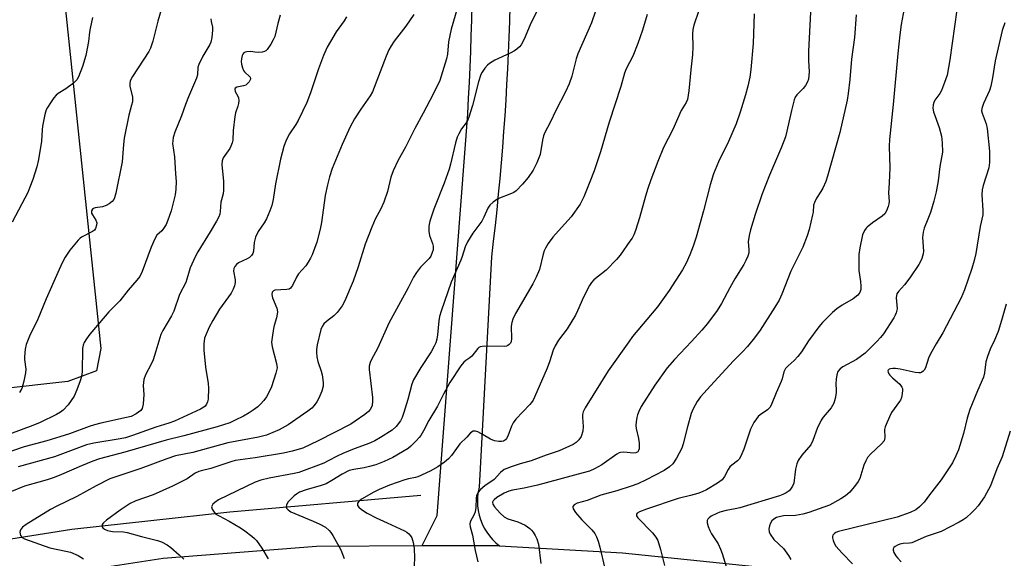
# Model space of a CAD drawing. Units: inches. Extents: x 1261770 to 1267770, y 581449 to 585450.
# Drawn here: x 1266648 to 1266953, y 582401 to 582568 of the extents above; entities that cross this region are included whole.
import ezdxf

# ---------------------------------------------------------------- set-up
doc = ezdxf.new("R2010")
doc.units = ezdxf.units.IN
doc.header["$MEASUREMENT"] = 0
for name, color, linetype in [('HYDRO-Canal', 164, 'Continuous'), ('NTRL-Pasture Land', 2, 'Continuous'), ('TRANS-Road', 130, 'Continuous'), ('Undefined', 1, 'Continuous')]:
    doc.layers.add(name, color=color, linetype=linetype)

msp = doc.modelspace()

# ---------------------------------------------------------------- linework, layer by layer
at = {"layer": 'HYDRO-Canal'}
msp.add_lwpolyline([(1266202.05, 582462.42), (1266228.34, 582415.9), (1266252.88, 582361.95), (1266267.75, 582320.96), (1266275.03, 582310.46), (1266309.93, 582318.03), (1266352.8, 582327.9), (1266443.59, 582355.36), (1266557.78, 582386.93), (1266624.45, 582403.38), (1266664.3, 582409.68), (1266713.12, 582415.04), (1266772.25, 582420.29)], dxfattribs=at)
at = {"layer": 'NTRL-Pasture Land'}
msp.add_lwpolyline([(1266536.36, 582441.34), (1266444.48, 582435.34), (1266432.95, 582436.32), (1266432.28, 582442.44), (1266448.64, 582588.07), (1266461.9, 582657.19), (1266465.41, 582669.81), (1266553.74, 582674.18), (1266567.77, 582675.32), (1266581.18, 582680.78), (1266586.33, 582689.1), (1266595.26, 582718.99), (1266593.31, 582734.53), (1266571.19, 582749.54), (1266572.85, 582754.45), (1266629.38, 582791.72), (1266634.77, 582791.35), (1266639.18, 582778.94), (1266655.47, 582635.96), (1266673.25, 582465.65), (1266671.9, 582458.72), (1266663.04, 582455.42)], close=True, dxfattribs=at)
at = {"layer": 'TRANS-Road'}
for points in [[(1266799.83, 582571.8), (1266799.69, 582566.93), (1266799.51, 582562.05), (1266799.32, 582557.18), (1266799.09, 582552.32), (1266798.83, 582547.45), (1266798.55, 582542.58), (1266798.23, 582537.72), (1266797.89, 582532.85), (1266797.52, 582528), (1266797.12, 582523.14), (1266796.7, 582518.28), (1266796.24, 582513.43), (1266795.76, 582508.58), (1266795.25, 582503.73), (1266794.71, 582498.89), (1266794.14, 582494.05), (1266790.29, 582422.72), (1266790, 582421.3), (1266789.82, 582419.86), (1266789.77, 582418.41), (1266789.83, 582416.96), (1266790.02, 582415.51), (1266790.32, 582414.09), (1266790.74, 582412.71), (1266791.27, 582411.36), (1266791.91, 582410.05), (1266792.66, 582408.8), (1266793.51, 582407.63), (1266794.45, 582406.52), (1266795.48, 582405.5), (1266796.59, 582404.56), (1266772.66, 582404.65), (1266777.36, 582413.94), (1266786.79, 582538.36), (1266787.06, 582543.18), (1266787.31, 582548.01), (1266787.53, 582552.84), (1266787.72, 582557.67), (1266787.89, 582562.5), (1266788.02, 582567.33), (1266788.13, 582572.16)], [(1266646.94, 582393.74), (1266692.5, 582400.7), (1266740, 582404.4), (1266772.66, 582404.65), (1266796.59, 582404.56), (1266834.64, 582402.35), (1266885.74, 582397.09)]]:
    msp.add_lwpolyline(points, dxfattribs=at)
at = {"layer": 'Undefined'}
for points, elevation in [([(1266784.91, 582575.64), (1266781.7, 582564.59), (1266780.8, 582560.61), (1266780.48, 582556.82), (1266780.26, 582555.38), (1266778.13, 582548.68), (1266777.45, 582547.11), (1266775.11, 582542.47), (1266773.04, 582538.51), (1266770.4, 582533.84), (1266767.53, 582528.01), (1266765.25, 582524.01), (1266763.69, 582520.7), (1266762.99, 582518.76), (1266761.92, 582514.33), (1266760.78, 582511.01), (1266759.86, 582508.88), (1266758.11, 582505.73), (1266757.08, 582503.27), (1266755.06, 582498.02), (1266752.85, 582490.92), (1266751.3, 582486.5), (1266750.46, 582484.35), (1266748.78, 582480.43), (1266747.92, 582478.9), (1266746.39, 582476.84), (1266745.39, 582475.81), (1266743.05, 582474.02), (1266742.29, 582473.32), (1266741.71, 582472.5), (1266741.32, 582471.55), (1266740.21, 582466.76), (1266739.99, 582465.38), (1266739.96, 582464.53), (1266740.12, 582463.05), (1266740.42, 582461.6), (1266741.47, 582458.62), (1266741.77, 582457.5), (1266742.09, 582455.16), (1266742.09, 582454), (1266741.62, 582452.4), (1266740.73, 582450.3), (1266740.08, 582449.12), (1266739.26, 582447.98), (1266738.53, 582447.22), (1266737.28, 582446.22), (1266731.24, 582442.03), (1266728.39, 582440.5), (1266724.55, 582438.85), (1266722.03, 582438.19), (1266712.58, 582436.44), (1266701.76, 582433.5), (1266696.33, 582432.4), (1266693.7, 582431.51), (1266685.67, 582428.46), (1266676.08, 582425.27), (1266671.79, 582423.13), (1266665.79, 582419.8), (1266659.46, 582416.76), (1266657.64, 582415.8), (1266650.16, 582411.19), (1266649.04, 582410.3), (1266648.37, 582409.5), (1266648.2, 582408.77), (1266648.26, 582408.25), (1266648.42, 582407.75), (1266648.88, 582407.13), (1266649.59, 582406.71), (1266657.45, 582403.93), (1266662.46, 582402.93), (1266663.87, 582402.56), (1266666.22, 582401.55), (1266667.88, 582400.5)], 610), ([(1266693, 582574.19), (1266690.92, 582567), (1266689.35, 582560.88), (1266688.6, 582558.65), (1266688.09, 582557.6), (1266683.06, 582549.95), (1266682.63, 582549.18), (1266682.35, 582548.44), (1266682.2, 582547.7), (1266682.19, 582546.91), (1266683.01, 582543.51), (1266683, 582542.1), (1266682.79, 582540.98), (1266681.95, 582537.95), (1266680.52, 582530.76), (1266680.24, 582528.81), (1266679.86, 582523.48), (1266677.88, 582513.79), (1266677.49, 582512.37), (1266677.25, 582511.86), (1266676.71, 582511.24), (1266675.83, 582510.52), (1266674.87, 582509.93), (1266673.78, 582509.59), (1266671.49, 582509.22), (1266670.99, 582509.05), (1266670.63, 582508.8), (1266670.36, 582508.27), (1266670.41, 582507.61), (1266670.64, 582507.11), (1266671.73, 582505.4), (1266671.97, 582504.63), (1266671.92, 582503.82), (1266671.57, 582502.79), (1266671.26, 582502.36), (1266670.64, 582501.86), (1266667.28, 582500.11), (1266666.81, 582499.79), (1266666.19, 582499.22), (1266663.67, 582496.12), (1266662.26, 582493.93), (1266661.28, 582492.2), (1266659.9, 582489.24), (1266656.34, 582481.03), (1266653.8, 582474.79), (1266651.2, 582469.48), (1266650.13, 582466.9), (1266649.84, 582465.48), (1266649.63, 582463.11), (1266649.65, 582462.26), (1266650, 582459.26), (1266649.97, 582458.1), (1266649.42, 582455.51), (1266648.77, 582453.25), (1266648.07, 582452)], 620), ([(1266922.47, 582574.36), (1266920.93, 582566.01), (1266920.51, 582562.86), (1266919.84, 582556.98), (1266918.45, 582541.28), (1266917.33, 582530.43), (1266917.25, 582528.32), (1266917.38, 582521.67), (1266917.2, 582517.01), (1266916.99, 582513.92), (1266917.21, 582511.23), (1266917.13, 582510.42), (1266916.92, 582509.6), (1266916.42, 582508.28), (1266915.82, 582507.41), (1266915.03, 582506.68), (1266912.02, 582504.55), (1266910.44, 582503.29), (1266910.04, 582502.89), (1266909.53, 582502.18), (1266908.91, 582500.87), (1266908.08, 582496.84), (1266907.86, 582494.81), (1266907.85, 582489.84), (1266908.36, 582486.38), (1266908.48, 582485), (1266908.45, 582483.93), (1266908.18, 582483.01), (1266907.5, 582482.19), (1266906.11, 582481.08), (1266902.64, 582479.04), (1266901.04, 582477.97), (1266899.72, 582476.81), (1266896.55, 582473.76), (1266895.4, 582472.4), (1266892.21, 582468.09), (1266890.03, 582464.62), (1266888.99, 582463.22), (1266887.84, 582461.92), (1266885.9, 582460.32), (1266885.13, 582459.49), (1266884.63, 582458.48), (1266884.06, 582456.28), (1266883.77, 582455.45), (1266882.24, 582451.97), (1266880.68, 582448.11), (1266880.26, 582447.4), (1266879.58, 582446.68), (1266877.3, 582445.1), (1266876.67, 582444.57), (1266876.14, 582443.91), (1266875.37, 582442.7), (1266874.3, 582440.66), (1266872.25, 582434.47), (1266871.35, 582432.28), (1266870.78, 582431.35), (1266870.27, 582430.85), (1266868.53, 582429.56), (1266867.95, 582429.02), (1266867.36, 582428.19), (1266866.29, 582425.99), (1266865.48, 582424.97), (1266864.12, 582423.96), (1266860.71, 582421.86), (1266859.36, 582421.25), (1266857.96, 582420.74), (1266855.7, 582420.1), (1266851.94, 582419.17), (1266842.08, 582415.91), (1266839.91, 582415.07), (1266839.27, 582414.67), (1266839.04, 582414.36), (1266838.98, 582414.03), (1266839.03, 582413.82), (1266839.45, 582413.17), (1266843.97, 582408.6), (1266845.05, 582407.2), (1266845.61, 582406.19), (1266846.49, 582403.43), (1266847.73, 582398.41)], 594), ([(1266728.72, 582568.86), (1266728, 582566.33), (1266727.08, 582562.26), (1266726.61, 582561.23), (1266725.86, 582559.95), (1266724.7, 582558.25), (1266724.32, 582557.87), (1266723.88, 582557.61), (1266723.13, 582557.44), (1266722.04, 582557.38), (1266720.95, 582557.44), (1266719.7, 582557.64), (1266718.41, 582557.58), (1266717.93, 582557.45), (1266717.53, 582557.23), (1266717.23, 582556.87), (1266717.02, 582556.41), (1266716.73, 582555.38), (1266716.64, 582554.56), (1266716.74, 582553.7), (1266717.04, 582552.58), (1266717.41, 582551.81), (1266717.71, 582551.4), (1266719.42, 582549.67), (1266719.58, 582549.28), (1266719.57, 582549.07), (1266719.4, 582548.64), (1266719.11, 582548.22), (1266718.55, 582547.61), (1266718.12, 582547.27), (1266717.39, 582546.98), (1266715.37, 582546.61), (1266714.86, 582546.31), (1266714.71, 582546.03), (1266714.84, 582545.3), (1266715.62, 582543.83), (1266715.81, 582543.3), (1266715.93, 582542.45), (1266715.89, 582541.59), (1266715.67, 582540.76), (1266714.92, 582538.66), (1266714.69, 582537.56), (1266714.19, 582533.15), (1266714.05, 582530.22), (1266713.88, 582529.39), (1266713.5, 582528.32), (1266713.13, 582527.56), (1266711.14, 582524.75), (1266710.75, 582523.81), (1266710.69, 582522.67), (1266711.18, 582517.36), (1266711.22, 582514.69), (1266711.07, 582513.59), (1266710.35, 582510.94), (1266710.22, 582508.12), (1266710.07, 582507.28), (1266709.77, 582506.47), (1266709.07, 582505.15), (1266707.11, 582501.8), (1266703.31, 582495.61), (1266702.48, 582494.06), (1266700.94, 582490.62), (1266699.9, 582487.12), (1266699.51, 582486.07), (1266697.62, 582482.36), (1266695.89, 582477.18), (1266695.16, 582475.77), (1266692.48, 582471.27), (1266691.84, 582469.96), (1266690.3, 582464.82), (1266689.41, 582462.15), (1266688.83, 582460.84), (1266687.09, 582457.46), (1266686.6, 582456.11), (1266686.3, 582454.16), (1266686.51, 582451.4), (1266686.34, 582448.46), (1266686.05, 582447.09), (1266685.6, 582446.44), (1266684.21, 582445.43), (1266682.65, 582444.64), (1266681.23, 582444.26), (1266673.29, 582442.56), (1266671.33, 582442.05), (1266669.67, 582441.53), (1266663.53, 582439.28), (1266660.57, 582438.28), (1266656.52, 582437.09), (1266649.56, 582435.25), (1266637.93, 582431.29)], 616), ([(1266770.09, 582569.13), (1266767.66, 582565.48), (1266764.02, 582560.87), (1266763.07, 582559.43), (1266762.4, 582558.17), (1266761.51, 582556.18), (1266757.27, 582545.12), (1266756.58, 582543.91), (1266753.76, 582539.84), (1266751.76, 582536.75), (1266750.45, 582534.28), (1266747.91, 582528.86), (1266744.85, 582521.39), (1266744, 582518.88), (1266743.36, 582516.36), (1266742.66, 582513.08), (1266741.53, 582504.69), (1266741.13, 582502.64), (1266740.06, 582498.6), (1266738.65, 582494.69), (1266738.17, 582493.6), (1266737.46, 582492.41), (1266736.66, 582491.28), (1266734.44, 582488.75), (1266733.84, 582487.72), (1266732.56, 582485.16), (1266731.95, 582484.33), (1266731.53, 582484.07), (1266730.76, 582483.89), (1266727.14, 582483.71), (1266726.73, 582483.55), (1266726.32, 582483.1), (1266726.19, 582482.42), (1266726.36, 582481.37), (1266727.68, 582478.13), (1266727.9, 582477.06), (1266727.85, 582476.26), (1266727.64, 582475.19), (1266726.85, 582472.74), (1266726.66, 582471.9), (1266726.22, 582469.06), (1266726.11, 582467.63), (1266726.3, 582466.21), (1266727.64, 582461.07), (1266727.78, 582459.69), (1266727.66, 582458.86), (1266727.43, 582458), (1266726.04, 582453.75), (1266725.45, 582452.43), (1266724.47, 582450.69), (1266723.68, 582449.51), (1266722.71, 582448.39), (1266721.85, 582447.59), (1266720.43, 582446.52), (1266719.2, 582445.7), (1266717.42, 582444.73), (1266714.83, 582443.42), (1266713.13, 582442.69), (1266709.25, 582441.42), (1266698.95, 582438.6), (1266693.47, 582437.26), (1266680.66, 582433.58), (1266672.84, 582431.46), (1266670.75, 582430.73), (1266667.28, 582429.35), (1266661.11, 582426.65), (1266658.81, 582425.73), (1266656.68, 582425.04), (1266649.63, 582422.98), (1266645.56, 582421.39)], 612), ([(1266808.64, 582571.07), (1266806.31, 582566.47), (1266804.61, 582562.18), (1266803.79, 582560.42), (1266803.33, 582559.73), (1266802.77, 582559.11), (1266801.94, 582558.35), (1266801.25, 582557.85), (1266799.96, 582557.18), (1266795.19, 582554.94), (1266793.5, 582553.96), (1266792.87, 582553.38), (1266792.12, 582552.46), (1266791.27, 582551.25), (1266790.84, 582550.48), (1266790.11, 582548.23), (1266788.27, 582540.96), (1266787.13, 582537.34), (1266786.57, 582536.01), (1266784.9, 582533.68), (1266784.03, 582532.14), (1266783.54, 582531.08), (1266783.03, 582529.39), (1266781.45, 582522.74), (1266781.01, 582521.18), (1266779.46, 582516.92), (1266776.33, 582508.83), (1266775.04, 582505.06), (1266774.74, 582503.51), (1266774.73, 582502.04), (1266775, 582500.63), (1266775.86, 582498.17), (1266776.06, 582497.33), (1266776.07, 582496.2), (1266775.83, 582495.37), (1266775.34, 582494.31), (1266774.86, 582493.57), (1266772.2, 582490.89), (1266770.98, 582489.22), (1266770.03, 582487.74), (1266768.34, 582484.43), (1266762.38, 582473.53), (1266758.95, 582465.86), (1266756.92, 582462.1), (1266756.58, 582461.31), (1266756.31, 582460.22), (1266756.3, 582459.11), (1266757.27, 582450.48), (1266757.34, 582449.32), (1266757.19, 582447.96), (1266757.02, 582447.46), (1266756.63, 582446.8), (1266756.05, 582446.16), (1266754.9, 582445.23), (1266752, 582443.13), (1266750.58, 582442.26), (1266740.46, 582437.03), (1266735.78, 582434.84), (1266732.46, 582433.87), (1266729.77, 582433.28), (1266721.04, 582431.84), (1266714.8, 582431), (1266713.44, 582430.61), (1266707.29, 582428.55), (1266704.33, 582427.81), (1266703.54, 582427.54), (1266702.49, 582427.01), (1266699.93, 582425.31), (1266695.47, 582423.01), (1266689.45, 582420.38), (1266684.13, 582418.48), (1266682.36, 582417.68), (1266679.22, 582415.63), (1266674.97, 582412.45), (1266674.11, 582411.72), (1266673.68, 582411.13), (1266673.6, 582410.68), (1266673.63, 582410.46), (1266673.83, 582410.09), (1266674.35, 582409.69), (1266675.29, 582409.29), (1266676.9, 582408.95), (1266680.31, 582408.84), (1266681.43, 582408.65), (1266685.8, 582407.46), (1266690.75, 582406.25), (1266692.05, 582405.74), (1266693.77, 582404.83), (1266694.92, 582404.01), (1266697.53, 582401.76), (1266698.94, 582400.37)], 608), ([(1266826.35, 582570.14), (1266825.12, 582566.49), (1266820.88, 582556.94), (1266820.39, 582555.39), (1266818.98, 582550), (1266818.16, 582547.64), (1266817, 582545.16), (1266814.03, 582539.33), (1266812.34, 582535.63), (1266810.7, 582532.56), (1266810.25, 582531.57), (1266809.89, 582530.19), (1266809.17, 582525.78), (1266808.83, 582524.69), (1266808.19, 582523.13), (1266806.99, 582520.88), (1266805.54, 582518.6), (1266803.76, 582516.56), (1266801.78, 582514.51), (1266801.1, 582514.02), (1266800.34, 582513.63), (1266796.15, 582511.97), (1266794.67, 582511.02), (1266793.59, 582510.07), (1266793.03, 582509.16), (1266791.77, 582506.37), (1266791.12, 582505.12), (1266788.42, 582501.39), (1266786.73, 582498.71), (1266786.04, 582497.14), (1266785.11, 582494.13), (1266784.69, 582493.04), (1266781.66, 582486.16), (1266778.53, 582477.26), (1266778.08, 582475.59), (1266777.8, 582474.19), (1266777.44, 582469.92), (1266777.22, 582468.54), (1266776.92, 582467.46), (1266776.42, 582466.42), (1266775.43, 582464.63), (1266772.23, 582459.74), (1266770.01, 582455.94), (1266769.51, 582454.62), (1266768.22, 582449.82), (1266767.04, 582445.89), (1266766.5, 582444.3), (1266766.02, 582443.29), (1266764.65, 582441.49), (1266763.38, 582440.4), (1266759.78, 582438.1), (1266758.01, 582437.09), (1266756.72, 582436.47), (1266755.41, 582435.93), (1266751.62, 582434.63), (1266748.19, 582433.19), (1266746.37, 582432.34), (1266743.63, 582430.83), (1266742.22, 582430.15), (1266734.51, 582427.28), (1266733.12, 582426.92), (1266725.36, 582425.54), (1266722.76, 582424.86), (1266721.06, 582424.3), (1266709.71, 582418.81), (1266708.53, 582418.02), (1266707.96, 582417.45), (1266707.67, 582417.05), (1266707.53, 582416.63), (1266707.69, 582415.94), (1266708.29, 582415.02), (1266708.88, 582414.4), (1266709.83, 582413.79), (1266712.93, 582412.21), (1266716.47, 582410.11), (1266717.83, 582409.18), (1266719.94, 582407.57), (1266720.83, 582406.82), (1266721.43, 582406.19), (1266723.06, 582403.8), (1266725.02, 582400.57)], 606), ([(1266842.36, 582569.13), (1266840.92, 582564.23), (1266839.46, 582560.13), (1266837.85, 582556.24), (1266835.84, 582552.27), (1266835.26, 582550.91), (1266834.13, 582546.77), (1266830.59, 582535.81), (1266827.87, 582526.62), (1266825.91, 582520.74), (1266824.57, 582517.24), (1266822.71, 582512.68), (1266822.12, 582511.36), (1266821.55, 582510.38), (1266818.78, 582506.4), (1266814.83, 582502.12), (1266813.15, 582500.12), (1266811.73, 582498.21), (1266810.84, 582496.69), (1266810.49, 582495.9), (1266810.16, 582494.83), (1266808.95, 582490.15), (1266807.94, 582487.74), (1266806.89, 582485.65), (1266801.62, 582476.53), (1266800.77, 582474.77), (1266800.44, 582473.71), (1266800.23, 582472.62), (1266800.31, 582468.61), (1266800.18, 582467.81), (1266799.99, 582467.34), (1266799.66, 582466.93), (1266799.23, 582466.61), (1266798.74, 582466.42), (1266798.21, 582466.33), (1266792.06, 582466.37), (1266791.21, 582466.31), (1266790.68, 582466.19), (1266790.25, 582465.96), (1266789.89, 582465.63), (1266788.06, 582463.28), (1266787.46, 582462.8), (1266786.19, 582461.99), (1266785.57, 582461.47), (1266784.67, 582460.3), (1266781.23, 582455.09), (1266779.27, 582451.57), (1266777.39, 582447.82), (1266774.75, 582443.38), (1266773.13, 582440.21), (1266772.3, 582438.76), (1266771.81, 582438.08), (1266770.85, 582437.03), (1266769.22, 582435.41), (1266768.34, 582434.68), (1266763.66, 582431.89), (1266760.97, 582430.66), (1266758.31, 582429.67), (1266756.42, 582429.12), (1266754.78, 582428.75), (1266751.58, 582428.24), (1266750.15, 582427.87), (1266747.93, 582426.79), (1266744.72, 582424.75), (1266742.97, 582423.8), (1266741.46, 582423.26), (1266736.82, 582421.94), (1266734.73, 582421.12), (1266733.75, 582420.6), (1266733.03, 582420.02), (1266731.25, 582418.13), (1266730.75, 582417.29), (1266730.64, 582416.65), (1266730.75, 582416.26), (1266731.2, 582415.73), (1266732.04, 582415.13), (1266733.32, 582414.52), (1266738.99, 582412.21), (1266741.04, 582411.29), (1266742.76, 582410.28), (1266743.88, 582409.34), (1266744.42, 582408.66), (1266745.03, 582407.71), (1266747.5, 582403.27), (1266748.52, 582400.65)], 604), ([(1266858.31, 582570.3), (1266856.8, 582565.85), (1266856.41, 582564.44), (1266856.3, 582563.12), (1266856.41, 582559.14), (1266856.32, 582556.58), (1266855.78, 582552.01), (1266855.23, 582545.47), (1266854.82, 582542.83), (1266854.39, 582541.83), (1266852.89, 582539.34), (1266850.28, 582533.49), (1266847.42, 582527.94), (1266845.63, 582523.63), (1266843.45, 582517.94), (1266842.52, 582515.24), (1266841.77, 582512.82), (1266839.99, 582506.09), (1266838.71, 582502.2), (1266838.19, 582500.84), (1266837.65, 582499.83), (1266836.99, 582498.86), (1266833.92, 582494.58), (1266832.85, 582493.2), (1266829.68, 582489.96), (1266825.86, 582486.91), (1266825.11, 582486.1), (1266824.45, 582485.2), (1266822.6, 582481.6), (1266820.77, 582477.28), (1266820.1, 582475.99), (1266817.53, 582471.74), (1266814.87, 582468.29), (1266813.84, 582466.49), (1266813.25, 582465.14), (1266812.11, 582461.52), (1266811.36, 582459.57), (1266808.93, 582453.85), (1266807, 582449.67), (1266806.54, 582448.96), (1266806, 582448.3), (1266801.71, 582443.74), (1266800.84, 582442.68), (1266800.31, 582441.65), (1266799.19, 582438.55), (1266798.79, 582437.81), (1266798.45, 582437.39), (1266797.89, 582436.99), (1266797.25, 582436.82), (1266796.45, 582436.82), (1266795.1, 582437.08), (1266793.8, 582437.58), (1266791.53, 582438.96), (1266789.95, 582439.81), (1266789.17, 582440.1), (1266788.47, 582440.08), (1266787.68, 582439.53), (1266786.47, 582438.17), (1266784.37, 582436.11), (1266781.72, 582432.52), (1266780.83, 582431.5), (1266779.59, 582430.41), (1266777.57, 582428.99), (1266775.18, 582427.7), (1266771.4, 582425.95), (1266770.58, 582425.7), (1266768.41, 582425.33), (1266767.29, 582425.01), (1266762.63, 582423.31), (1266759.41, 582422.04), (1266757.71, 582421.17), (1266753.95, 582418.96), (1266753.08, 582418.32), (1266752.67, 582417.74), (1266752.64, 582417.08), (1266753.06, 582416.5), (1266753.95, 582415.8), (1266755.71, 582414.67), (1266758.42, 582413.2), (1266761.89, 582411.69), (1266767.18, 582409.19), (1266767.91, 582408.78), (1266768.54, 582408.28), (1266769.06, 582407.67), (1266769.47, 582406.99), (1266769.94, 582405.59), (1266770.19, 582403.86), (1266770.3, 582400.71), (1266770.16, 582396.57)], 602), ([(1266875.47, 582569.3), (1266875.08, 582560.1), (1266874.41, 582552.12), (1266874.08, 582549.69), (1266873.47, 582546.94), (1266872.73, 582544.23), (1266871.1, 582538.85), (1266869.89, 582535.25), (1266867.47, 582529.78), (1266864.35, 582523.47), (1266862.83, 582519.79), (1266861.8, 582516.4), (1266859.73, 582508.3), (1266857.48, 582500.1), (1266856.55, 582497.34), (1266855.53, 582494.63), (1266854.39, 582492.08), (1266853.28, 582490.04), (1266849.08, 582483.61), (1266845.49, 582478.61), (1266837.82, 582469.34), (1266836.6, 582467.76), (1266830.23, 582458.73), (1266823.18, 582447.34), (1266822.53, 582446.07), (1266822.34, 582445.24), (1266822.33, 582444.39), (1266822.52, 582441.49), (1266822.38, 582440.08), (1266821.89, 582438.46), (1266821.14, 582437.33), (1266820.36, 582436.55), (1266819.42, 582435.9), (1266815.04, 582433.95), (1266811.07, 582432.63), (1266806.47, 582430.91), (1266802.98, 582429.92), (1266800.21, 582429.01), (1266798.85, 582428.52), (1266798.07, 582428.14), (1266796.97, 582427.28), (1266794.99, 582425.14), (1266792.12, 582423.08), (1266790.77, 582421.96), (1266790.01, 582421.12), (1266789.55, 582420.13), (1266789.38, 582419.31), (1266789.26, 582416.44), (1266789.07, 582415.04), (1266788.78, 582414.25), (1266787.58, 582412), (1266787.4, 582411.22), (1266787.5, 582410.43), (1266788.28, 582407.84), (1266789.14, 582403.12), (1266789.96, 582399.55)], 600), ([(1266892.9, 582569.82), (1266892.27, 582557.72), (1266892.26, 582554.83), (1266892.46, 582551.38), (1266892.22, 582549.08), (1266891.97, 582548.28), (1266891.31, 582547.08), (1266890.62, 582546.2), (1266888.63, 582544.2), (1266888.15, 582543.46), (1266887.84, 582542.69), (1266886.97, 582539.38), (1266885.58, 582532.93), (1266885.1, 582531.27), (1266883.87, 582528.01), (1266880.15, 582519.35), (1266877.92, 582513.54), (1266875.71, 582507.17), (1266874.29, 582502.39), (1266873.88, 582500.68), (1266873.62, 582498.68), (1266873.79, 582496.36), (1266873.75, 582495.28), (1266873.45, 582494.21), (1266872.9, 582492.9), (1266872.23, 582491.63), (1266869.43, 582487.21), (1266867.87, 582484.43), (1266865.36, 582479.58), (1266864.01, 582477.44), (1266860.94, 582473.4), (1266859.27, 582471.38), (1266856.08, 582467.86), (1266850.76, 582462.29), (1266848.55, 582459.71), (1266844.71, 582454.27), (1266840.51, 582447.74), (1266839.72, 582446.2), (1266839.28, 582445.15), (1266839.07, 582444.33), (1266838.91, 582442.92), (1266838.86, 582441.78), (1266838.92, 582440.92), (1266839.66, 582437.77), (1266839.84, 582436.31), (1266839.8, 582434.6), (1266839.68, 582434.1), (1266839.45, 582433.7), (1266838.86, 582433.34), (1266838.08, 582433.24), (1266835.08, 582433.58), (1266834.09, 582433.46), (1266833.63, 582433.31), (1266832.88, 582432.89), (1266828.29, 582429.63), (1266826.03, 582428.4), (1266824.44, 582427.72), (1266822.51, 582427.12), (1266808.34, 582423.36), (1266804.28, 582422.45), (1266800.62, 582421.76), (1266799.54, 582421.47), (1266798.06, 582420.83), (1266795.78, 582419.5), (1266794.96, 582418.83), (1266794.66, 582418.46), (1266794.5, 582418.07), (1266794.57, 582417.44), (1266795.09, 582416.61), (1266796.83, 582414.67), (1266798.03, 582413.58), (1266799.23, 582412.95), (1266802.26, 582411.97), (1266804.57, 582410.92), (1266805.33, 582410.46), (1266805.97, 582409.95), (1266806.56, 582409.4), (1266807.09, 582408.75), (1266807.69, 582407.75), (1266808.2, 582406.69), (1266808.66, 582405.08), (1266809.44, 582399.11)], 598), ([(1266907.04, 582568.99), (1266906.44, 582562.03), (1266905.6, 582555.31), (1266905.07, 582549.01), (1266904.54, 582544.64), (1266904.22, 582542.62), (1266901.91, 582532.54), (1266898.17, 582519.06), (1266897.58, 582517.43), (1266896.64, 582515.3), (1266896.09, 582514.31), (1266894.72, 582512.23), (1266894.06, 582510.91), (1266893.84, 582510.03), (1266893.65, 582507.88), (1266893.5, 582507.03), (1266892.4, 582502.53), (1266891.82, 582500.58), (1266890.45, 582497.05), (1266886.75, 582489.65), (1266883.94, 582482.45), (1266883.14, 582480.64), (1266881.84, 582478.47), (1266877.25, 582471.33), (1266875.55, 582469.01), (1266873.39, 582466.31), (1266871.86, 582464.65), (1266869.03, 582461.84), (1266861.88, 582454.13), (1266858.79, 582450.66), (1266857.76, 582449.26), (1266856.51, 582446.93), (1266855.97, 582445.58), (1266854.82, 582441.42), (1266853.5, 582436.17), (1266853.06, 582434.78), (1266851.42, 582431.65), (1266850.3, 582429.95), (1266849.26, 582429.01), (1266847.62, 582427.89), (1266841.98, 582424.96), (1266839.39, 582423.73), (1266837.39, 582423), (1266832.89, 582421.58), (1266828.03, 582420.27), (1266823.7, 582418.63), (1266820.63, 582417.73), (1266819.7, 582417.27), (1266819.34, 582416.71), (1266819.31, 582416.5), (1266819.42, 582416.05), (1266820.17, 582414.89), (1266822.07, 582412.61), (1266825.23, 582409.48), (1266826.09, 582408.34), (1266826.65, 582407.35), (1266827.14, 582406.04), (1266827.7, 582404.16), (1266829.19, 582397.52)], 596), ([(1266938.18, 582570.58), (1266935.95, 582555.11), (1266935.12, 582550.28), (1266934.38, 582548.06), (1266933.42, 582545.62), (1266932.86, 582544.62), (1266931.37, 582542.55), (1266931.03, 582541.84), (1266930.84, 582541.09), (1266930.76, 582540.05), (1266930.95, 582538.97), (1266932.66, 582534.1), (1266933.41, 582531.4), (1266933.62, 582529.39), (1266933.66, 582526.47), (1266932.88, 582522.05), (1266932.37, 582517.62), (1266931.78, 582514.14), (1266931.02, 582511.26), (1266929.95, 582507.78), (1266929.18, 582505.68), (1266928.04, 582502.93), (1266927.68, 582501.68), (1266927.57, 582500.07), (1266927.81, 582495.83), (1266927.69, 582494.97), (1266927.27, 582493.55), (1266926.82, 582492.45), (1266926.39, 582491.69), (1266923.61, 582487.56), (1266921.96, 582485.43), (1266920.05, 582483.27), (1266919.62, 582482.59), (1266919.46, 582482.12), (1266919.39, 582481.34), (1266919.65, 582477.99), (1266919.41, 582476.76), (1266919.08, 582475.96), (1266918.65, 582475.19), (1266915.46, 582470.2), (1266914.56, 582469.07), (1266913.38, 582467.79), (1266910.85, 582465.25), (1266909.77, 582464.27), (1266907.08, 582462.25), (1266902.87, 582460.02), (1266902.03, 582459.36), (1266901.37, 582458.57), (1266901.01, 582457.54), (1266900.79, 582456.14), (1266900.68, 582454.71), (1266900.8, 582452.77), (1266900.77, 582451.91), (1266900.5, 582450.17), (1266900.11, 582448.77), (1266899.21, 582447.33), (1266896.76, 582444.41), (1266896.13, 582443.45), (1266894.94, 582440.89), (1266893.54, 582437.17), (1266892.92, 582435.87), (1266890.23, 582432.67), (1266889.09, 582431), (1266888.67, 582429.94), (1266888.23, 582428.28), (1266887.68, 582423.99), (1266887.29, 582422.98), (1266886.72, 582422.08), (1266886.22, 582421.57), (1266885.32, 582420.96), (1266884.33, 582420.46), (1266883.28, 582420.06), (1266870.95, 582416.29), (1266869.57, 582415.96), (1266866.72, 582415.5), (1266864.84, 582414.98), (1266863.83, 582414.55), (1266862.17, 582413.7), (1266861.54, 582413.27), (1266861.06, 582412.78), (1266860.9, 582412.37), (1266860.93, 582411.64), (1266861.19, 582410.57), (1266861.66, 582409.25), (1266862.2, 582408.25), (1266864.27, 582405.13), (1266865.04, 582403.53), (1266865.57, 582402.16), (1266867.19, 582396.85)], 592), ([(1266707.29, 582567.74), (1266707.37, 582566.95), (1266707.82, 582565.15), (1266707.85, 582564.29), (1266707.6, 582561.98), (1266707.3, 582560.57), (1266706.96, 582559.78), (1266704.84, 582556.24), (1266703.53, 582553.61), (1266703.3, 582552.79), (1266703.14, 582550.4), (1266702.9, 582549.37), (1266700.35, 582543.64), (1266699.45, 582541.28), (1266698.26, 582537.76), (1266696.19, 582532.68), (1266695.67, 582531.05), (1266695.5, 582529.96), (1266695.48, 582529.2), (1266696.01, 582525.05), (1266696.4, 582519.76), (1266696.52, 582517.4), (1266696.46, 582515.03), (1266696.22, 582513.3), (1266695.68, 582510.77), (1266694.98, 582508.34), (1266693.99, 582505.37), (1266693.43, 582504.04), (1266692.69, 582502.78), (1266692.13, 582502.15), (1266690.63, 582500.74), (1266689.94, 582499.65), (1266688.83, 582497.06), (1266686.07, 582489.51), (1266685.31, 582487.95), (1266684.44, 582486.86), (1266681.7, 582483.78), (1266679.14, 582480.42), (1266675.72, 582477.01), (1266674.57, 582475.72), (1266669.86, 582470.08), (1266668.85, 582468.68), (1266668.1, 582467.48), (1266667.78, 582466.72), (1266667.56, 582465.63), (1266667.45, 582458.41), (1266667.25, 582457.01), (1266666.87, 582455.62), (1266665.83, 582452.83), (1266664.96, 582450.94), (1266663.14, 582448.26), (1266661.59, 582446.6), (1266660.72, 582445.95), (1266659.49, 582445.26), (1266654.51, 582442.77), (1266652.25, 582441.81), (1266645, 582439.17)], 618), ([(1266670.65, 582568.23), (1266669.92, 582564.76), (1266669.74, 582563.6), (1266669.47, 582560.73), (1266668.64, 582556.44), (1266667.62, 582553.02), (1266666.39, 582549.83), (1266665.84, 582548.87), (1266664.81, 582547.87), (1266662.44, 582546.09), (1266660.07, 582544.66), (1266659.44, 582544.15), (1266658.71, 582543.26), (1266657.72, 582541.8), (1266656.77, 582540.31), (1266656.37, 582539.54), (1266655.97, 582538.17), (1266655.22, 582534.48), (1266655.08, 582533.34), (1266654.88, 582529.91), (1266653.97, 582524.19), (1266653.41, 582521.93), (1266652.23, 582518.02), (1266651.33, 582515.59), (1266650.62, 582514.03), (1266648.81, 582510.46), (1266645.78, 582504.81)], 622), ([(1266749.29, 582568.34), (1266748.58, 582567.19), (1266746.05, 582563.72), (1266744.28, 582560.74), (1266743.33, 582558.98), (1266742.17, 582556.41), (1266740.59, 582552.3), (1266738.09, 582544.81), (1266736.97, 582541.87), (1266734.35, 582536.32), (1266733.6, 582535.06), (1266731.65, 582532.14), (1266730.58, 582530.22), (1266729.93, 582528.27), (1266728.87, 582524.28), (1266727.32, 582516.65), (1266726.54, 582511.84), (1266726.13, 582509.93), (1266725.53, 582508.26), (1266724.48, 582505.82), (1266723.77, 582504.61), (1266721.97, 582501.89), (1266721.15, 582500.19), (1266720.75, 582498.5), (1266720.51, 582495.86), (1266720.31, 582495.08), (1266719.89, 582494.43), (1266719.3, 582493.89), (1266718.55, 582493.46), (1266715.86, 582492.21), (1266715.19, 582491.71), (1266714.68, 582491.08), (1266714.38, 582490.42), (1266714.29, 582489.64), (1266714.78, 582486.91), (1266714.81, 582486.1), (1266714.6, 582485.06), (1266714.25, 582484.05), (1266713.54, 582482.81), (1266709.96, 582477.84), (1266707.86, 582474.37), (1266706.73, 582472.23), (1266705.84, 582470.15), (1266705.36, 582468.83), (1266705.12, 582467.13), (1266705.13, 582465.11), (1266705.65, 582459.9), (1266706.43, 582454.8), (1266706.56, 582453.41), (1266706.42, 582449.98), (1266706.27, 582449.15), (1266705.96, 582448.43), (1266705.49, 582447.81), (1266705.11, 582447.45), (1266704.13, 582446.85), (1266696.04, 582443.2), (1266694.33, 582442.53), (1266690.29, 582441.27), (1266683.04, 582438.7), (1266680.89, 582438.04), (1266679.23, 582437.7), (1266671.12, 582436.37), (1266668.85, 582435.82), (1266658.87, 582432.11), (1266647.62, 582429.06)], 614), ([(1266953.04, 582566.48), (1266952.13, 582564.12), (1266950, 582554.72), (1266949.21, 582549.5), (1266948.67, 582546.9), (1266948.21, 582545.52), (1266946.39, 582541.59), (1266945.88, 582540.02), (1266945.82, 582539.26), (1266945.95, 582538.52), (1266947.23, 582535.21), (1266947.53, 582533.81), (1266948.29, 582526.78), (1266948.28, 582523.26), (1266948, 582521.57), (1266946.3, 582516.15), (1266945.97, 582514.78), (1266945.9, 582513.21), (1266946.22, 582508.48), (1266946.17, 582507.05), (1266945.38, 582503.48), (1266944.03, 582495.13), (1266943.52, 582492.91), (1266942.77, 582490.41), (1266940.49, 582483.81), (1266939.53, 582481.4), (1266933.83, 582470.54), (1266931.7, 582467.16), (1266929.96, 582464.03), (1266929.35, 582462.68), (1266928.44, 582459.66), (1266928.07, 582458.95), (1266927.74, 582458.6), (1266927.34, 582458.33), (1266926.91, 582458.16), (1266926.38, 582458.11), (1266925.25, 582458.25), (1266920.63, 582459.26), (1266919.16, 582459.49), (1266918.34, 582459.5), (1266917.59, 582459.41), (1266917.18, 582459.25), (1266916.92, 582459), (1266916.84, 582458.7), (1266916.9, 582458.31), (1266917.1, 582457.86), (1266917.42, 582457.41), (1266918.24, 582456.57), (1266920.46, 582454.57), (1266921.15, 582453.72), (1266921.33, 582453.24), (1266921.36, 582452.72), (1266921.24, 582451.61), (1266921, 582450.49), (1266920.72, 582449.7), (1266920.45, 582449.24), (1266917.91, 582445.82), (1266917.27, 582444.54), (1266916.24, 582442.16), (1266915.94, 582441.36), (1266915.76, 582440.54), (1266915.87, 582438.05), (1266915.79, 582437.55), (1266915.63, 582437.11), (1266914.84, 582436.09), (1266911.43, 582432.97), (1266910.49, 582431.87), (1266909.96, 582430.88), (1266909.41, 582429.56), (1266908.15, 582425.41), (1266907.62, 582424.45), (1266906.8, 582423.34), (1266905.01, 582421.2), (1266903.72, 582419.99), (1266902.27, 582419.08), (1266898.71, 582417.17), (1266892.35, 582414.86), (1266890.45, 582414.32), (1266888.26, 582413.91), (1266884.55, 582413.82), (1266883.12, 582413.58), (1266882.31, 582413.28), (1266881.56, 582412.83), (1266880.94, 582412.25), (1266880.44, 582411.57), (1266880.13, 582410.79), (1266879.97, 582409.69), (1266880.08, 582408.89), (1266880.41, 582408.16), (1266881.5, 582406.56), (1266884.46, 582403.69), (1266886.04, 582401.56), (1266886.76, 582400.31)], 590), ([(1266953.4, 582479.44), (1266951.96, 582474.29), (1266950.89, 582470.89), (1266949.78, 582468.23), (1266948.47, 582465.43), (1266947.66, 582463.23), (1266947.17, 582461.54), (1266946.72, 582458.15), (1266946.41, 582456.82), (1266944.49, 582452.52), (1266942.13, 582446.8), (1266941.33, 582444.11), (1266940.16, 582439.3), (1266938.71, 582434.3), (1266937.87, 582432.39), (1266936.8, 582430.25), (1266933.32, 582424.94), (1266929.64, 582420.36), (1266928.01, 582418.09), (1266926.61, 582416.6), (1266925.5, 582415.67), (1266923.68, 582414.83), (1266919.67, 582413.41), (1266901.56, 582408.99), (1266900.74, 582408.68), (1266900.3, 582408.4), (1266899.82, 582407.87), (1266899.64, 582407.46), (1266899.64, 582406.98), (1266899.83, 582406.22), (1266900.28, 582405.19), (1266900.72, 582404.46), (1266902.64, 582402.25), (1266905.84, 582398.99)], 588), ([(1266954.66, 582440.06), (1266952.13, 582432.15), (1266950.55, 582428.38), (1266948.53, 582423.08), (1266946.66, 582419.71), (1266944.7, 582416.91), (1266943.8, 582415.87), (1266942.76, 582414.85), (1266941.01, 582413.26), (1266940.09, 582412.56), (1266938.85, 582411.84), (1266933.26, 582408.98), (1266928.65, 582407.47), (1266924.22, 582405.52), (1266923.45, 582405.35), (1266921.52, 582405.28), (1266920.5, 582405.08), (1266919.74, 582404.75), (1266919.06, 582404.34), (1266918.69, 582404.02), (1266918.47, 582403.66), (1266918.45, 582403.21), (1266918.69, 582402.47), (1266919.24, 582401.46), (1266919.76, 582400.8), (1266920.94, 582399.62)], 586)]:
    msp.add_lwpolyline(points, dxfattribs=dict(at, elevation=elevation))

doc.saveas('drawing.dxf')
